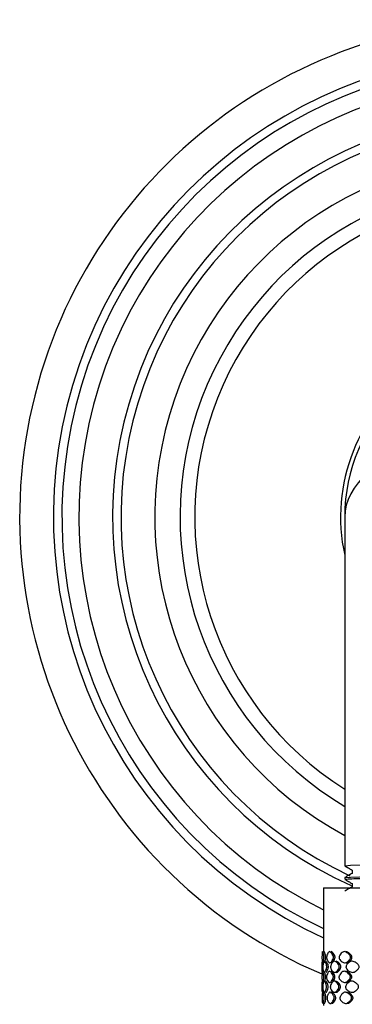
# Model space of a CAD drawing. Units: millimetres. Extents: x 25 to 2946, y 25 to 2086.
# Drawn here: x 1256 to 1275, y 766 to 825 of the extents above; entities that cross this region are included whole.
import ezdxf

# ---------------------------------------------------------------- set-up
doc = ezdxf.new("R2010")
doc.units = ezdxf.units.MM
doc.header["$LTSCALE"] = 10

msp = doc.modelspace()

# ---------------------------------------------------------------- linework, layer by layer
at = {"color": 7, "linetype": 'Continuous', "lineweight": 25}
for p, q in [((1274.94, 795.229), (1274.94, 774.529)), ((1275.373, 774.279), (1275.373, 774.08)), ((1274.94, 773.829), (1274.94, 773.729)), ((1275.373, 773.479), (1275.373, 773.28)), ((1273.69, 773.229), (1273.69, 769.405)), ((1273.69, 773.229), (1296.69, 773.229)), ((1273.68, 769.436), (1273.658, 769.388)), ((1273.656, 768.79), (1273.678, 768.774)), ((1274.141, 768.79), (1274.201, 768.774)), ((1273.682, 768.271), (1273.659, 768.222)), ((1273.657, 767.625), (1273.68, 767.608)), ((1274.167, 767.029), (1274.105, 766.98)), ((1273.69, 766.424), (1273.69, 766.24))]:
    msp.add_line(p, q, dxfattribs=at)
at = {"color": 7, "linetype": 'Continuous', "lineweight": 25, "flags": 128}
for points in [[(1274.963, 774.529), (1275.274, 774.561), (1276.374, 774.597), (1278.118, 774.632), (1280.403, 774.667), (1283.086, 774.703), (1285.19, 774.729), (1287.97, 774.763), (1290.582, 774.8), (1292.736, 774.834), (1294.341, 774.869), (1295.259, 774.905), (1295.44, 774.929), (1295.44, 774.929)], [(1274.99, 773.832), (1275.274, 773.861), (1276.374, 773.897), (1278.118, 773.932), (1280.403, 773.967), (1283.086, 774.003), (1285.19, 774.029), (1287.97, 774.063), (1290.582, 774.1), (1292.736, 774.134), (1294.341, 774.169), (1295.259, 774.205), (1295.44, 774.229), (1295.44, 774.229)], [(1273.592, 768.536), (1273.592, 768.504), (1273.591, 768.471), (1273.59, 768.401), (1273.59, 768.289), (1273.594, 768.224), (1273.601, 768.208), (1273.627, 768.302), (1273.647, 768.404), (1273.654, 768.466), (1273.656, 768.498), (1273.657, 768.513), (1273.657, 768.528), (1273.656, 768.56), (1273.653, 768.592), (1273.646, 768.663), (1273.627, 768.779), (1273.627, 768.779)]]:
    msp.add_lwpolyline(points, dxfattribs=at)
at = {"color": 7, "linetype": 'Continuous', "lineweight": 25}
for radius, start, end in [(29.5, 0, 246.81924), (27, 0, 244.79071), (26, 0, 243.74879), (23.5, 0, 244.96554), (21.5, 0, 241.52703), (20, 0, 239.1695), (10.5, 347.47209, 192.52791), (10.25, 0, 180)]:
    msp.add_arc((1285.19, 795.229), radius, start, end, dxfattribs=at)
at = {"color": 8, "linetype": 'Continuous', "lineweight": 25}
for radius, end in [(27.5, 245.28015), (24, 245.69949), (19.134, 237.60885)]:
    msp.add_arc((1285.19, 795.229), radius, 0, end, dxfattribs=at)
at = {"color": 7, "linetype": 'Continuous', "lineweight": 25}
msp.add_ellipse((1285.19, 795.229), major_axis=(10.25, 0), ratio=0.512195, start_param=0, end_param=3.141593, dxfattribs=at)
for points, knots in [([(1274.942, 774.526), (1275.014, 774.484), (1275.159, 774.401), (1275.303, 774.318), (1275.375, 774.276)], [0, 0, 0, 0, 0.500002, 1, 1, 1, 1]), ([(1275.375, 774.081), (1275.303, 774.04), (1275.159, 773.956), (1275.014, 773.873), (1274.942, 773.831)], [0, 0, 0, 0, 0.499998, 1, 1, 1, 1]), ([(1274.963, 773.729), (1275.019, 773.739), (1275.135, 773.762), (1276.263, 773.798), (1278.029, 773.832), (1280.352, 773.866), (1282.826, 773.9), (1285.42, 773.931), (1288.022, 773.963), (1290.633, 774), (1292.842, 774.034), (1294.446, 774.069), (1295.348, 774.102), (1295.356, 774.121), (1295.359, 774.129)], [0, 0, 0, 0, 0.081558, 0.17043, 0.25762, 0.345318, 0.434143, 0.500037, 0.587475, 0.676337, 0.763372, 0.851249, 0.940028, 1, 1, 1, 1]), ([(1274.942, 773.726), (1275.014, 773.684), (1275.159, 773.601), (1275.303, 773.518), (1275.375, 773.476)], [0, 0, 0, 0, 0.500002, 1, 1, 1, 1]), ([(1275.375, 773.281), (1275.303, 773.24), (1275.159, 773.156), (1275.014, 773.073), (1274.942, 773.031)], [0, 0, 0, 0, 0.499998, 1, 1, 1, 1]), ([(1273.706, 769.102), (1273.705, 769.091), (1273.705, 769.067), (1273.7, 769.018), (1273.686, 768.936), (1273.665, 768.854), (1273.643, 768.784), (1273.618, 768.759), (1273.601, 768.841), (1273.594, 768.937), (1273.592, 769.014), (1273.591, 769.057), (1273.591, 769.079), (1273.591, 769.1), (1273.591, 769.128), (1273.592, 769.178), (1273.594, 769.26), (1273.599, 769.346), (1273.61, 769.421), (1273.63, 769.453), (1273.658, 769.367), (1273.687, 769.264), (1273.701, 769.185), (1273.705, 769.136), (1273.705, 769.112), (1273.706, 769.102)], [0, 0, 0, 0, 0.0097507, 0.0213907, 0.0530938, 0.1252855, 0.1895466, 0.2471428, 0.3784066, 0.45028, 0.4787923, 0.4893323, 0.494061, 0.498645, 0.5083197, 0.5198836, 0.5511496, 0.6238255, 0.6900576, 0.7481726, 0.8767333, 0.9496712, 0.9794925, 0.990482, 1, 1, 1, 1]), ([(1273.805, 769.102), (1273.804, 769.112), (1273.804, 769.136), (1273.8, 769.184), (1273.786, 769.264), (1273.757, 769.373), (1273.737, 769.412), (1273.725, 769.436)], [0, 0, 0, 0, 0.038044, 0.081894, 0.200563, 0.490172, 1, 1, 1, 1]), ([(1274.27, 769.102), (1274.269, 769.091), (1274.268, 769.067), (1274.256, 769.018), (1274.222, 768.936), (1274.167, 768.854), (1274.105, 768.784), (1274.023, 768.759), (1273.949, 768.841), (1273.893, 768.937), (1273.871, 769.014), (1273.866, 769.057), (1273.865, 769.079), (1273.864, 769.1), (1273.866, 769.128), (1273.873, 769.178), (1273.896, 769.26), (1273.936, 769.346), (1273.988, 769.421), (1274.064, 769.453), (1274.148, 769.367), (1274.225, 769.264), (1274.259, 769.185), (1274.269, 769.136), (1274.269, 769.112), (1274.27, 769.102)], [0, 0, 0, 0, 0.009751, 0.021391, 0.053094, 0.125285, 0.189547, 0.247143, 0.378407, 0.45028, 0.478792, 0.489332, 0.494061, 0.498645, 0.50832, 0.519884, 0.55115, 0.623825, 0.690058, 0.748173, 0.876733, 0.949671, 0.979493, 0.990482, 1, 1, 1, 1]), ([(1274.364, 769.102), (1274.364, 769.112), (1274.363, 769.136), (1274.353, 769.184), (1274.319, 769.264), (1274.243, 769.373), (1274.18, 769.412), (1274.14, 769.436)], [0, 0, 0, 0, 0.038044, 0.081894, 0.200563, 0.490172, 1, 1, 1, 1]), ([(1275.281, 769.102), (1275.28, 769.091), (1275.278, 769.067), (1275.26, 769.018), (1275.207, 768.936), (1275.121, 768.854), (1275.021, 768.784), (1274.886, 768.759), (1274.757, 768.841), (1274.656, 768.937), (1274.614, 769.014), (1274.604, 769.057), (1274.602, 769.079), (1274.602, 769.1), (1274.605, 769.128), (1274.618, 769.178), (1274.66, 769.26), (1274.733, 769.346), (1274.824, 769.421), (1274.954, 769.453), (1275.091, 769.367), (1275.212, 769.264), (1275.264, 769.185), (1275.28, 769.136), (1275.281, 769.112), (1275.281, 769.102)], [0, 0, 0, 0, 0.009751, 0.021391, 0.053094, 0.125285, 0.189547, 0.247143, 0.378407, 0.45028, 0.478792, 0.489332, 0.494061, 0.498645, 0.50832, 0.519884, 0.55115, 0.623825, 0.690058, 0.748173, 0.876733, 0.949671, 0.979493, 0.990482, 1, 1, 1, 1]), ([(1275.366, 769.102), (1275.366, 769.112), (1275.365, 769.136), (1275.349, 769.184), (1275.298, 769.264), (1275.178, 769.373), (1275.074, 769.412), (1275.007, 769.436)], [0, 0, 0, 0, 0.038044, 0.081894, 0.200563, 0.490172, 1, 1, 1, 1]), ([(1273.601, 768.87), (1273.597, 768.846), (1273.589, 768.807), (1273.59, 768.698), (1273.591, 768.618), (1273.592, 768.569), (1273.592, 768.546), (1273.592, 768.536)], [0, 0, 0, 0, 0.51057, 0.800196, 0.918596, 0.962221, 1, 1, 1, 1]), ([(1273.872, 768.536), (1273.872, 768.525), (1273.871, 768.501), (1273.863, 768.451), (1273.842, 768.37), (1273.807, 768.288), (1273.769, 768.218), (1273.722, 768.193), (1273.682, 768.275), (1273.655, 768.371), (1273.645, 768.448), (1273.643, 768.491), (1273.642, 768.513), (1273.642, 768.534), (1273.643, 768.562), (1273.646, 768.612), (1273.656, 768.694), (1273.676, 768.78), (1273.703, 768.855), (1273.745, 768.887), (1273.795, 768.801), (1273.843, 768.698), (1273.865, 768.618), (1273.872, 768.569), (1273.872, 768.546), (1273.872, 768.536)], [0, 0, 0, 0, 0.009746, 0.021382, 0.053076, 0.125275, 0.189553, 0.247149, 0.378409, 0.450274, 0.478778, 0.489317, 0.494046, 0.498631, 0.508311, 0.519881, 0.551161, 0.623836, 0.690047, 0.748158, 0.876741, 0.949681, 0.979499, 0.990486, 1, 1, 1, 1]), ([(1273.743, 768.79), (1273.749, 768.81), (1273.764, 768.852), (1273.785, 768.937), (1273.799, 769.018), (1273.804, 769.067), (1273.804, 769.091), (1273.805, 769.102)], [0, 0, 0, 0, 0.338476, 0.71913, 0.886612, 0.948257, 1, 1, 1, 1]), ([(1273.97, 768.536), (1273.97, 768.546), (1273.969, 768.569), (1273.963, 768.618), (1273.941, 768.698), (1273.893, 768.807), (1273.856, 768.845), (1273.832, 768.87)], [0, 0, 0, 0, 0.0380273, 0.0818636, 0.2005121, 0.4901126, 1, 1, 1, 1]), ([(1274.617, 768.536), (1274.616, 768.525), (1274.614, 768.501), (1274.6, 768.451), (1274.558, 768.37), (1274.491, 768.288), (1274.413, 768.218), (1274.31, 768.193), (1274.214, 768.275), (1274.14, 768.371), (1274.11, 768.448), (1274.102, 768.491), (1274.101, 768.513), (1274.101, 768.534), (1274.103, 768.562), (1274.113, 768.612), (1274.143, 768.694), (1274.196, 768.78), (1274.264, 768.855), (1274.362, 768.887), (1274.468, 768.801), (1274.562, 768.698), (1274.603, 768.618), (1274.615, 768.569), (1274.616, 768.546), (1274.617, 768.536)], [0, 0, 0, 0, 0.009746, 0.021382, 0.053076, 0.125275, 0.189553, 0.247149, 0.378409, 0.450274, 0.478778, 0.489317, 0.494046, 0.498631, 0.508311, 0.519881, 0.551161, 0.623836, 0.690047, 0.748158, 0.876741, 0.949681, 0.979499, 0.990486, 1, 1, 1, 1]), ([(1274.144, 768.774), (1274.162, 768.776), (1274.2, 768.782), (1274.263, 768.855), (1274.317, 768.936), (1274.35, 769.018), (1274.362, 769.067), (1274.363, 769.091), (1274.364, 769.102)], [0, 0, 0, 0, 0.2326289, 0.4923653, 0.7844681, 0.9129893, 0.9602941, 1, 1, 1, 1]), ([(1274.708, 768.536), (1274.707, 768.546), (1274.707, 768.569), (1274.694, 768.618), (1274.653, 768.698), (1274.56, 768.807), (1274.48, 768.845), (1274.429, 768.87)], [0, 0, 0, 0, 0.038027, 0.081864, 0.200512, 0.490113, 1, 1, 1, 1]), ([(1275.793, 768.536), (1275.792, 768.525), (1275.79, 768.501), (1275.769, 768.451), (1275.71, 768.37), (1275.613, 768.288), (1275.498, 768.218), (1275.344, 768.193), (1275.195, 768.275), (1275.077, 768.371), (1275.028, 768.448), (1275.016, 768.491), (1275.013, 768.513), (1275.013, 768.534), (1275.017, 768.562), (1275.033, 768.612), (1275.082, 768.694), (1275.166, 768.78), (1275.273, 768.855), (1275.422, 768.887), (1275.579, 768.801), (1275.715, 768.698), (1275.774, 768.618), (1275.792, 768.569), (1275.793, 768.546), (1275.793, 768.536)], [0, 0, 0, 0, 0.0097464, 0.0213818, 0.0530759, 0.1252751, 0.1895528, 0.2471487, 0.3784088, 0.450274, 0.4787784, 0.4893169, 0.494046, 0.4986314, 0.508311, 0.5198813, 0.5511608, 0.6238364, 0.6900472, 0.7481581, 0.8767411, 0.9496811, 0.979499, 0.9904857, 1, 1, 1, 1]), ([(1275.014, 768.774), (1275.044, 768.776), (1275.108, 768.782), (1275.208, 768.855), (1275.293, 768.936), (1275.345, 769.018), (1275.363, 769.067), (1275.365, 769.091), (1275.366, 769.102)], [0, 0, 0, 0, 0.232629, 0.492365, 0.784468, 0.912989, 0.960294, 1, 1, 1, 1]), ([(1273.703, 767.936), (1273.703, 767.925), (1273.703, 767.902), (1273.698, 767.852), (1273.684, 767.771), (1273.663, 767.689), (1273.642, 767.618), (1273.617, 767.594), (1273.601, 767.676), (1273.593, 767.772), (1273.591, 767.849), (1273.591, 767.892), (1273.591, 767.913), (1273.591, 767.935), (1273.591, 767.963), (1273.592, 768.012), (1273.593, 768.095), (1273.599, 768.181), (1273.609, 768.256), (1273.629, 768.288), (1273.656, 768.202), (1273.685, 768.099), (1273.699, 768.019), (1273.703, 767.97), (1273.703, 767.947), (1273.703, 767.936)], [0, 0, 0, 0, 0.009751, 0.021391, 0.053094, 0.125286, 0.189546, 0.247141, 0.378409, 0.450276, 0.478781, 0.489319, 0.494048, 0.498633, 0.508312, 0.519883, 0.551163, 0.623839, 0.690054, 0.748169, 0.876718, 0.949658, 0.979488, 0.99048, 1, 1, 1, 1]), ([(1273.802, 767.936), (1273.802, 767.947), (1273.802, 767.97), (1273.798, 768.019), (1273.784, 768.098), (1273.764, 768.176), (1273.752, 768.202), (1273.747, 768.213)], [0, 0, 0, 0, 0.054618, 0.117577, 0.287959, 0.703674, 1, 1, 1, 1]), ([(1273.835, 768.208), (1273.845, 768.21), (1273.868, 768.216), (1273.905, 768.289), (1273.939, 768.37), (1273.961, 768.452), (1273.969, 768.501), (1273.97, 768.525), (1273.97, 768.536)], [0, 0, 0, 0, 0.232622, 0.49242, 0.784546, 0.913027, 0.960313, 1, 1, 1, 1]), ([(1274.265, 767.936), (1274.264, 767.925), (1274.263, 767.902), (1274.251, 767.852), (1274.217, 767.771), (1274.163, 767.689), (1274.101, 767.618), (1274.019, 767.594), (1273.946, 767.676), (1273.89, 767.772), (1273.868, 767.849), (1273.863, 767.892), (1273.861, 767.913), (1273.861, 767.935), (1273.863, 767.963), (1273.87, 768.012), (1273.893, 768.095), (1273.932, 768.181), (1273.984, 768.256), (1274.06, 768.288), (1274.144, 768.202), (1274.22, 768.099), (1274.254, 768.019), (1274.264, 767.97), (1274.265, 767.947), (1274.265, 767.936)], [0, 0, 0, 0, 0.009751, 0.021391, 0.053094, 0.125286, 0.189546, 0.247141, 0.378409, 0.450276, 0.478781, 0.489319, 0.494048, 0.498633, 0.508312, 0.519883, 0.551163, 0.623839, 0.690054, 0.748169, 0.876718, 0.949658, 0.979488, 0.99048, 1, 1, 1, 1]), ([(1274.359, 767.936), (1274.359, 767.947), (1274.358, 767.97), (1274.348, 768.019), (1274.315, 768.098), (1274.239, 768.208), (1274.176, 768.246), (1274.136, 768.271)], [0, 0, 0, 0, 0.038051, 0.081912, 0.200612, 0.490228, 1, 1, 1, 1]), ([(1274.434, 768.208), (1274.457, 768.21), (1274.506, 768.216), (1274.583, 768.289), (1274.65, 768.37), (1274.691, 768.452), (1274.705, 768.501), (1274.707, 768.525), (1274.708, 768.536)], [0, 0, 0, 0, 0.232622, 0.49242, 0.784546, 0.913027, 0.960313, 1, 1, 1, 1]), ([(1275.273, 767.936), (1275.272, 767.925), (1275.27, 767.902), (1275.252, 767.852), (1275.2, 767.771), (1275.114, 767.689), (1275.014, 767.618), (1274.879, 767.594), (1274.751, 767.676), (1274.65, 767.772), (1274.608, 767.849), (1274.598, 767.892), (1274.596, 767.913), (1274.596, 767.935), (1274.599, 767.963), (1274.612, 768.012), (1274.654, 768.095), (1274.726, 768.181), (1274.818, 768.256), (1274.947, 768.288), (1275.084, 768.202), (1275.204, 768.099), (1275.256, 768.019), (1275.272, 767.97), (1275.273, 767.947), (1275.273, 767.936)], [0, 0, 0, 0, 0.009751, 0.021391, 0.053094, 0.125286, 0.189546, 0.247141, 0.378409, 0.450276, 0.478781, 0.489319, 0.494048, 0.498633, 0.508312, 0.519883, 0.551163, 0.623839, 0.690054, 0.748169, 0.876718, 0.949658, 0.979488, 0.99048, 1, 1, 1, 1]), ([(1275.359, 767.936), (1275.358, 767.947), (1275.357, 767.97), (1275.342, 768.019), (1275.29, 768.098), (1275.171, 768.208), (1275.067, 768.246), (1275, 768.271)], [0, 0, 0, 0, 0.038051, 0.081912, 0.200612, 0.490228, 1, 1, 1, 1]), ([(1273.604, 767.687), (1273.598, 767.663), (1273.59, 767.624), (1273.589, 767.515), (1273.59, 767.435), (1273.591, 767.386), (1273.591, 767.363), (1273.591, 767.353)], [0, 0, 0, 0, 0.510495, 0.8001187, 0.9185492, 0.9621957, 1, 1, 1, 1]), ([(1273.65, 767.488), (1273.643, 767.527), (1273.631, 767.604), (1273.62, 767.646), (1273.615, 767.666)], [0, 0, 0, 0, 0.5034487, 1, 1, 1, 1]), ([(1273.86, 767.353), (1273.86, 767.342), (1273.859, 767.318), (1273.852, 767.268), (1273.83, 767.187), (1273.797, 767.105), (1273.76, 767.035), (1273.714, 767.01), (1273.675, 767.092), (1273.649, 767.188), (1273.64, 767.265), (1273.638, 767.308), (1273.637, 767.33), (1273.637, 767.351), (1273.638, 767.379), (1273.641, 767.429), (1273.651, 767.511), (1273.669, 767.597), (1273.695, 767.672), (1273.736, 767.704), (1273.785, 767.618), (1273.832, 767.515), (1273.853, 767.435), (1273.86, 767.386), (1273.86, 767.363), (1273.86, 767.353)], [0, 0, 0, 0, 0.009753, 0.021395, 0.053102, 0.125289, 0.189545, 0.247142, 0.37839, 0.450265, 0.478783, 0.489327, 0.494057, 0.498644, 0.508323, 0.519891, 0.551165, 0.623837, 0.690053, 0.748166, 0.876726, 0.949663, 0.979488, 0.99048, 1, 1, 1, 1]), ([(1273.741, 767.625), (1273.748, 767.644), (1273.763, 767.686), (1273.783, 767.771), (1273.797, 767.852), (1273.802, 767.902), (1273.802, 767.925), (1273.802, 767.936)], [0, 0, 0, 0, 0.338473, 0.719128, 0.886608, 0.948253, 1, 1, 1, 1]), ([(1273.958, 767.353), (1273.958, 767.363), (1273.957, 767.386), (1273.951, 767.435), (1273.93, 767.515), (1273.883, 767.624), (1273.847, 767.663), (1273.824, 767.687)], [0, 0, 0, 0, 0.038053, 0.08191, 0.20059, 0.490188, 1, 1, 1, 1]), ([(1274.594, 767.353), (1274.593, 767.342), (1274.591, 767.318), (1274.577, 767.268), (1274.536, 767.187), (1274.47, 767.105), (1274.393, 767.035), (1274.291, 767.01), (1274.196, 767.092), (1274.123, 767.188), (1274.093, 767.265), (1274.086, 767.308), (1274.085, 767.33), (1274.084, 767.351), (1274.087, 767.379), (1274.096, 767.429), (1274.126, 767.511), (1274.178, 767.597), (1274.246, 767.672), (1274.342, 767.704), (1274.446, 767.618), (1274.539, 767.515), (1274.58, 767.435), (1274.593, 767.386), (1274.593, 767.363), (1274.594, 767.353)], [0, 0, 0, 0, 0.009753, 0.021395, 0.053102, 0.125289, 0.189545, 0.247142, 0.37839, 0.450265, 0.478783, 0.489327, 0.494057, 0.498644, 0.508323, 0.519891, 0.551165, 0.623837, 0.690053, 0.748166, 0.876726, 0.949663, 0.979488, 0.99048, 1, 1, 1, 1]), ([(1274.14, 767.608), (1274.158, 767.611), (1274.196, 767.616), (1274.258, 767.69), (1274.312, 767.771), (1274.345, 767.852), (1274.357, 767.902), (1274.358, 767.925), (1274.359, 767.936)], [0, 0, 0, 0, 0.232624, 0.49236, 0.784465, 0.912986, 0.960291, 1, 1, 1, 1]), ([(1274.685, 767.353), (1274.685, 767.363), (1274.684, 767.386), (1274.672, 767.435), (1274.631, 767.515), (1274.539, 767.624), (1274.46, 767.663), (1274.409, 767.687)], [0, 0, 0, 0, 0.038053, 0.08191, 0.20059, 0.490188, 1, 1, 1, 1]), ([(1275.761, 767.353), (1275.76, 767.342), (1275.757, 767.318), (1275.737, 767.268), (1275.678, 767.187), (1275.582, 767.105), (1275.468, 767.035), (1275.314, 767.01), (1275.167, 767.092), (1275.05, 767.188), (1275.001, 767.265), (1274.989, 767.308), (1274.987, 767.33), (1274.987, 767.351), (1274.99, 767.379), (1275.006, 767.429), (1275.055, 767.511), (1275.139, 767.597), (1275.244, 767.672), (1275.392, 767.704), (1275.548, 767.618), (1275.683, 767.515), (1275.742, 767.435), (1275.759, 767.386), (1275.76, 767.363), (1275.761, 767.353)], [0, 0, 0, 0, 0.009753, 0.021395, 0.053102, 0.125289, 0.189545, 0.247142, 0.37839, 0.450265, 0.478783, 0.489327, 0.494057, 0.498644, 0.508323, 0.519891, 0.551165, 0.623837, 0.690053, 0.748166, 0.876726, 0.949663, 0.979488, 0.99048, 1, 1, 1, 1]), ([(1275.007, 767.608), (1275.037, 767.611), (1275.101, 767.616), (1275.201, 767.69), (1275.286, 767.771), (1275.338, 767.852), (1275.356, 767.902), (1275.358, 767.925), (1275.359, 767.936)], [0, 0, 0, 0, 0.232624, 0.49236, 0.784465, 0.912986, 0.960291, 1, 1, 1, 1]), ([(1273.591, 767.353), (1273.591, 767.342), (1273.591, 767.318), (1273.59, 767.268), (1273.589, 767.187), (1273.59, 767.105), (1273.595, 767.035), (1273.606, 767.009), (1273.621, 767.074), (1273.632, 767.119)], [0, 0, 0, 0, 0.025776, 0.056543, 0.140337, 0.331111, 0.500924, 0.653141, 1, 1, 1, 1]), ([(1273.724, 766.694), (1273.723, 766.683), (1273.723, 766.66), (1273.717, 766.61), (1273.703, 766.529), (1273.68, 766.447), (1273.656, 766.376), (1273.628, 766.352), (1273.608, 766.434), (1273.598, 766.53), (1273.594, 766.607), (1273.594, 766.65), (1273.594, 766.671), (1273.594, 766.693), (1273.594, 766.721), (1273.595, 766.77), (1273.598, 766.853), (1273.605, 766.939), (1273.618, 767.014), (1273.641, 767.046), (1273.672, 766.96), (1273.704, 766.857), (1273.719, 766.777), (1273.723, 766.728), (1273.723, 766.705), (1273.724, 766.694)], [0, 0, 0, 0, 0.009751, 0.02139, 0.053092, 0.125285, 0.18955, 0.247147, 0.378393, 0.450271, 0.47879, 0.489333, 0.494062, 0.498647, 0.508322, 0.519887, 0.551155, 0.62383, 0.690057, 0.748171, 0.876734, 0.949672, 0.979493, 0.990482, 1, 1, 1, 1]), ([(1273.718, 766.937), (1273.708, 766.964), (1273.69, 767.013), (1273.663, 767.043), (1273.651, 767.002), (1273.645, 766.98)], [0, 0, 0, 0, 0.351107, 0.659203, 1, 1, 1, 1]), ([(1273.822, 766.694), (1273.822, 766.705), (1273.822, 766.728), (1273.817, 766.777), (1273.803, 766.856), (1273.771, 766.966), (1273.749, 767.004), (1273.735, 767.029)], [0, 0, 0, 0, 0.038043, 0.081892, 0.200559, 0.490164, 1, 1, 1, 1]), ([(1273.826, 767.024), (1273.837, 767.027), (1273.858, 767.032), (1273.895, 767.106), (1273.928, 767.187), (1273.949, 767.268), (1273.957, 767.318), (1273.958, 767.342), (1273.958, 767.353)], [0, 0, 0, 0, 0.2326346, 0.4923484, 0.7844339, 0.9129699, 0.9602839, 1, 1, 1, 1]), ([(1274.312, 766.694), (1274.311, 766.683), (1274.31, 766.66), (1274.298, 766.61), (1274.263, 766.529), (1274.207, 766.447), (1274.142, 766.376), (1274.058, 766.352), (1273.981, 766.434), (1273.922, 766.53), (1273.899, 766.607), (1273.893, 766.65), (1273.892, 766.671), (1273.892, 766.693), (1273.894, 766.721), (1273.901, 766.77), (1273.925, 766.853), (1273.966, 766.939), (1274.021, 767.014), (1274.1, 767.046), (1274.187, 766.96), (1274.266, 766.857), (1274.301, 766.777), (1274.311, 766.728), (1274.312, 766.705), (1274.312, 766.694)], [0, 0, 0, 0, 0.009751, 0.02139, 0.053092, 0.125285, 0.18955, 0.247147, 0.378393, 0.450271, 0.47879, 0.489333, 0.494062, 0.498647, 0.508322, 0.519887, 0.551155, 0.62383, 0.690057, 0.748171, 0.876734, 0.949672, 0.979493, 0.990482, 1, 1, 1, 1]), ([(1274.406, 766.694), (1274.406, 766.705), (1274.405, 766.728), (1274.394, 766.777), (1274.36, 766.856), (1274.282, 766.966), (1274.216, 767.004), (1274.174, 767.029)], [0, 0, 0, 0, 0.038043, 0.081892, 0.200559, 0.490164, 1, 1, 1, 1]), ([(1274.415, 767.024), (1274.438, 767.027), (1274.486, 767.032), (1274.562, 767.106), (1274.628, 767.187), (1274.669, 767.268), (1274.683, 767.318), (1274.684, 767.342), (1274.685, 767.353)], [0, 0, 0, 0, 0.2326346, 0.4923484, 0.7844339, 0.9129699, 0.9602839, 1, 1, 1, 1]), ([(1275.346, 766.694), (1275.345, 766.683), (1275.343, 766.66), (1275.324, 766.61), (1275.271, 766.529), (1275.183, 766.447), (1275.081, 766.376), (1274.943, 766.352), (1274.812, 766.434), (1274.708, 766.53), (1274.666, 766.607), (1274.655, 766.65), (1274.653, 766.671), (1274.653, 766.693), (1274.656, 766.721), (1274.67, 766.77), (1274.713, 766.853), (1274.787, 766.939), (1274.88, 767.014), (1275.013, 767.046), (1275.153, 766.96), (1275.275, 766.857), (1275.328, 766.777), (1275.344, 766.728), (1275.345, 766.705), (1275.346, 766.694)], [0, 0, 0, 0, 0.009751, 0.02139, 0.053092, 0.125285, 0.18955, 0.247147, 0.378393, 0.450271, 0.47879, 0.489333, 0.494062, 0.498647, 0.508322, 0.519887, 0.551155, 0.62383, 0.690057, 0.748171, 0.876734, 0.949672, 0.979493, 0.990482, 1, 1, 1, 1]), ([(1275.431, 766.694), (1275.43, 766.705), (1275.429, 766.728), (1275.413, 766.777), (1275.361, 766.856), (1275.239, 766.966), (1275.133, 767.004), (1275.064, 767.029)], [0, 0, 0, 0, 0.0380431, 0.0818919, 0.2005585, 0.4901637, 1, 1, 1, 1]), ([(1273.736, 766.366), (1273.742, 766.369), (1273.755, 766.374), (1273.779, 766.448), (1273.802, 766.529), (1273.816, 766.61), (1273.822, 766.66), (1273.822, 766.683), (1273.822, 766.694)], [0, 0, 0, 0, 0.23263, 0.492377, 0.784477, 0.912993, 0.960296, 1, 1, 1, 1]), ([(1274.179, 766.366), (1274.197, 766.369), (1274.237, 766.374), (1274.301, 766.448), (1274.357, 766.529), (1274.392, 766.61), (1274.404, 766.66), (1274.405, 766.683), (1274.406, 766.694)], [0, 0, 0, 0, 0.23263, 0.492377, 0.784477, 0.912993, 0.960296, 1, 1, 1, 1]), ([(1275.072, 766.366), (1275.103, 766.369), (1275.168, 766.374), (1275.27, 766.448), (1275.356, 766.529), (1275.409, 766.61), (1275.427, 766.66), (1275.43, 766.683), (1275.431, 766.694)], [0, 0, 0, 0, 0.23263, 0.492377, 0.784477, 0.912993, 0.960296, 1, 1, 1, 1])]:
    msp.add_open_spline(points, degree=3, knots=knots, dxfattribs=at)

doc.saveas('drawing.dxf')
